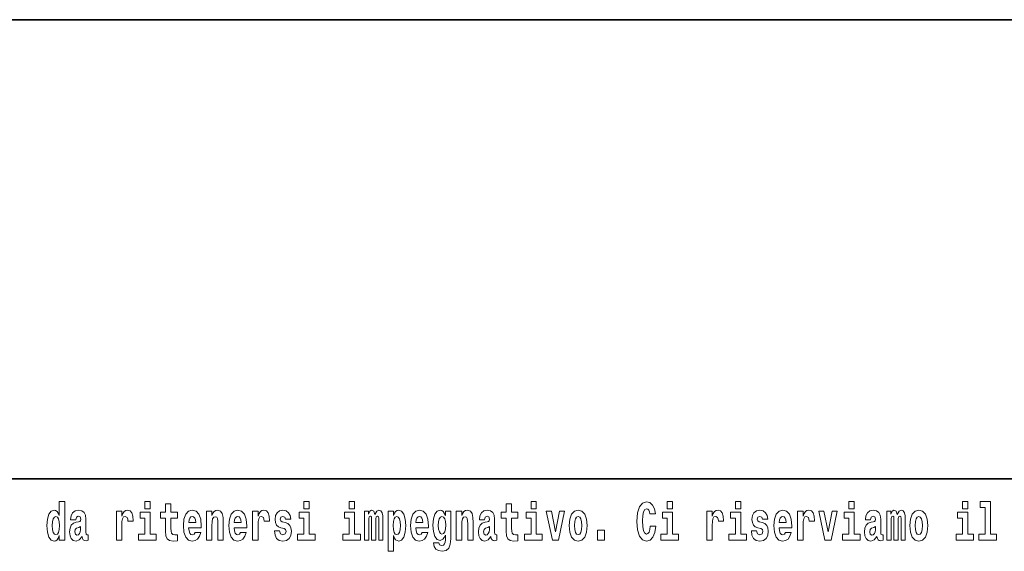
# Model space of a CAD drawing. Extents: x 0 to 210, y 0 to 297.
# Drawn here: x 86 to 115, y 16 to 32 of the extents above; entities that cross this region are included whole.
import ezdxf

# ---------------------------------------------------------------- set-up
doc = ezdxf.new("R2010")
doc.units = 0

msp = doc.modelspace()

# ---------------------------------------------------------------- linework, layer by layer
at = {"color": 7, "lineweight": 35}
for p, q in [((20, 31.5), (200, 31.5)), ((147.812393, 18), (71, 18))]:
    msp.add_line(p, q, dxfattribs=at)
at = {"color": 7, "lineweight": 13}
for points in [[(87.262253, 16.325047), (87.262253, 16.193491), (87.420914, 16.193491), (87.420914, 17.331532), (87.262253, 17.331532), (87.262253, 16.914673), (87.23008, 16.985998), (87.194572, 17.036718), (87.154633, 17.065248), (87.108032, 17.074759), (87.023712, 17.043058), (86.957138, 16.954298), (86.913864, 16.811647), (86.898331, 16.61986), (86.913864, 16.426489), (86.957138, 16.282251), (87.023712, 16.193491), (87.108032, 16.163376), (87.155739, 16.172886), (87.195686, 16.201416), (87.23008, 16.252136)], [(89.780838, 17.331532), (89.780838, 17.115969), (89.937286, 17.115969), (89.937286, 17.331532)], [(90.73391, 17.016113), (90.544189, 17.016113), (90.544189, 17.264961), (90.387741, 17.264961), (90.387741, 17.016113), (90.239067, 17.016113), (90.239067, 16.838593), (90.387741, 16.838593), (90.387741, 16.459774), (90.397728, 16.323462), (90.433235, 16.231531), (90.500916, 16.180811), (90.60743, 16.163376), (90.73391, 16.171301), (90.73391, 16.351992), (90.660683, 16.345652), (90.600769, 16.358332), (90.565262, 16.396374), (90.548622, 16.458189), (90.544189, 16.540609), (90.544189, 16.838593), (90.73391, 16.838593)], [(94.456314, 17.331532), (94.456314, 17.115969), (94.612755, 17.115969), (94.612755, 17.331532)], [(95.792168, 17.331532), (95.792168, 17.115969), (95.948608, 17.115969), (95.948608, 17.331532)], [(100.752785, 17.016113), (100.563057, 17.016113), (100.563057, 17.264961), (100.406616, 17.264961), (100.406616, 17.016113), (100.257942, 17.016113), (100.257942, 16.838593), (100.406616, 16.838593), (100.406616, 16.459774), (100.416603, 16.323462), (100.452103, 16.231531), (100.519791, 16.180811), (100.626297, 16.163376), (100.752785, 16.171301), (100.752785, 16.351992), (100.679558, 16.345652), (100.619644, 16.358332), (100.584137, 16.396374), (100.567497, 16.458189), (100.563057, 16.540609), (100.563057, 16.838593), (100.752785, 16.838593)], [(101.135567, 17.331532), (101.135567, 17.115969), (101.292007, 17.115969), (101.292007, 17.331532)], [(104.643845, 16.602425), (104.630524, 16.500984), (104.607224, 16.428074), (104.573944, 16.383692), (104.532883, 16.369427), (104.478523, 16.393204), (104.44191, 16.467699), (104.419724, 16.59133), (104.413055, 16.764095), (104.419724, 16.917843), (104.443016, 17.028793), (104.47963, 17.095364), (104.53067, 17.117554), (104.567284, 17.106459), (104.597244, 17.077929), (104.619431, 17.028793), (104.63385, 16.962223), (104.793625, 16.962223), (104.763664, 17.111214), (104.707077, 17.225336), (104.627197, 17.298246), (104.531784, 17.323606), (104.414169, 17.283981), (104.324295, 17.173031), (104.266602, 16.990753), (104.246635, 16.74349), (104.266602, 16.494644), (104.324295, 16.312366), (104.414169, 16.201416), (104.531784, 16.163376), (104.636078, 16.193491), (104.719284, 16.279081), (104.776978, 16.416979), (104.805832, 16.602425)], [(105.14312, 17.331532), (105.14312, 17.115969), (105.299561, 17.115969), (105.299561, 17.331532)], [(107.146896, 17.331532), (107.146896, 17.115969), (107.303345, 17.115969), (107.303345, 17.331532)], [(110.486534, 17.331532), (110.486534, 17.115969), (110.642975, 17.115969), (110.642975, 17.331532)], [(113.826172, 17.331532), (113.826172, 17.115969), (113.982605, 17.115969), (113.982605, 17.331532)], [(114.349854, 17.154009), (114.494095, 17.154009), (114.494095, 16.369427), (114.311028, 16.369427), (114.311028, 16.193491), (114.828056, 16.193491), (114.828056, 16.369427), (114.650536, 16.369427), (114.650536, 17.331532), (114.349854, 17.331532)], [(87.161285, 16.884558), (87.206779, 16.867123), (87.240067, 16.817987), (87.262253, 16.73398), (87.27002, 16.61986), (87.262253, 16.504154), (87.240067, 16.420149), (87.205673, 16.369427), (87.161285, 16.353577), (87.118019, 16.369427), (87.084732, 16.420149), (87.063652, 16.504154), (87.056992, 16.61986), (87.063652, 16.73398), (87.084732, 16.816402), (87.118019, 16.867123)], [(87.747108, 16.787872), (87.764862, 16.870293), (87.821449, 16.898823), (87.873596, 16.876633), (87.89135, 16.813232), (87.884689, 16.764095), (87.862503, 16.74032), (87.822556, 16.73081), (87.760422, 16.7213), (87.676102, 16.6896), (87.615082, 16.630955), (87.578461, 16.546949), (87.566261, 16.437584), (87.578461, 16.323462), (87.615082, 16.236286), (87.673882, 16.183981), (87.753769, 16.163376), (87.849182, 16.196661), (87.932404, 16.296516), (87.944603, 16.239456), (87.967903, 16.201416), (88.00119, 16.182396), (88.048897, 16.174471), (88.112137, 16.187151), (88.112137, 16.351992), (88.08551, 16.347237), (88.050003, 16.367842), (88.04335, 16.432829), (88.04335, 16.810062), (88.030037, 16.925768), (87.990097, 17.008188), (87.920197, 17.057323), (87.821449, 17.074759), (87.726028, 17.054153), (87.655022, 16.998678), (87.609528, 16.911503), (87.595108, 16.800552), (87.595108, 16.787872)], [(88.939835, 17.044643), (88.939835, 16.193491), (89.099602, 16.193491), (89.099602, 16.6262), (89.102936, 16.74032), (89.119576, 16.822742), (89.150642, 16.873463), (89.201675, 16.890898), (89.258263, 16.854443), (89.273796, 16.811647), (89.279343, 16.753), (89.279343, 16.748245), (89.433563, 16.748245), (89.433563, 16.76251), (89.423584, 16.898823), (89.39473, 16.995508), (89.344803, 17.052568), (89.27269, 17.073174), (89.214996, 17.062078), (89.168396, 17.030378), (89.129562, 16.976488), (89.099602, 16.900408), (89.099602, 17.044643)], [(90.108147, 16.369427), (89.937286, 16.369427), (89.937286, 17.016113), (89.636604, 17.016113), (89.636604, 16.838593), (89.780838, 16.838593), (89.780838, 16.369427), (89.591118, 16.369427), (89.591118, 16.193491), (90.108147, 16.193491)], [(91.257599, 16.421734), (91.224312, 16.367842), (91.176605, 16.348822), (91.134445, 16.361502), (91.101158, 16.399544), (91.076752, 16.462944), (91.065659, 16.550119), (91.43734, 16.550119), (91.438446, 16.60718), (91.4207, 16.808477), (91.368553, 16.955883), (91.285339, 17.044643), (91.172165, 17.074759), (91.064545, 17.043058), (90.981331, 16.954298), (90.928078, 16.810062), (90.910324, 16.61986), (90.928078, 16.426489), (90.981331, 16.282251), (91.062325, 16.193491), (91.168839, 16.163376), (91.257599, 16.179226), (91.328606, 16.225191), (91.382973, 16.304441), (91.424026, 16.421734)], [(91.275352, 16.713375), (91.068985, 16.713375), (91.077858, 16.786285), (91.101158, 16.841763), (91.133331, 16.876633), (91.172165, 16.889313), (91.213219, 16.876633), (91.245392, 16.843348), (91.265366, 16.787872)], [(91.590454, 17.044643), (91.590454, 16.193491), (91.749115, 16.193491), (91.749115, 16.61669), (91.753555, 16.732395), (91.770195, 16.814817), (91.802368, 16.863953), (91.852295, 16.881388), (91.893349, 16.865538), (91.915543, 16.824327), (91.923309, 16.75617), (91.925522, 16.66741), (91.925522, 16.193491), (92.084183, 16.193491), (92.084183, 16.710205), (92.078636, 16.862368), (92.056442, 16.976488), (92.005409, 17.047813), (91.914429, 17.073174), (91.861176, 17.063663), (91.816795, 17.035133), (91.780182, 16.985998), (91.749115, 16.914673), (91.749115, 17.044643)], [(92.593445, 16.421734), (92.560165, 16.367842), (92.512451, 16.348822), (92.470291, 16.361502), (92.437012, 16.399544), (92.412598, 16.462944), (92.401505, 16.550119), (92.773193, 16.550119), (92.7743, 16.60718), (92.756546, 16.808477), (92.704399, 16.955883), (92.621185, 17.044643), (92.508018, 17.074759), (92.400391, 17.043058), (92.317184, 16.954298), (92.263924, 16.810062), (92.24617, 16.61986), (92.263924, 16.426489), (92.317184, 16.282251), (92.398178, 16.193491), (92.504684, 16.163376), (92.593445, 16.179226), (92.664459, 16.225191), (92.718826, 16.304441), (92.759872, 16.421734)], [(92.611206, 16.713375), (92.404831, 16.713375), (92.413712, 16.786285), (92.437012, 16.841763), (92.469185, 16.876633), (92.508018, 16.889313), (92.549072, 16.876633), (92.581245, 16.843348), (92.601212, 16.787872)], [(92.947388, 17.044643), (92.947388, 16.193491), (93.107155, 16.193491), (93.107155, 16.6262), (93.110481, 16.74032), (93.127121, 16.822742), (93.158188, 16.873463), (93.209229, 16.890898), (93.265808, 16.854443), (93.281342, 16.811647), (93.286896, 16.753), (93.286896, 16.748245), (93.441116, 16.748245), (93.441116, 16.76251), (93.431129, 16.898823), (93.402283, 16.995508), (93.352356, 17.052568), (93.280235, 17.073174), (93.222542, 17.062078), (93.175941, 17.030378), (93.137108, 16.976488), (93.107155, 16.900408), (93.107155, 17.044643)], [(93.872711, 16.531099), (93.915985, 16.500984), (93.931519, 16.443924), (93.907104, 16.374182), (93.836098, 16.347237), (93.768417, 16.378937), (93.741791, 16.467699), (93.590897, 16.467699), (93.60643, 16.337727), (93.654144, 16.241041), (93.730698, 16.183981), (93.834991, 16.163376), (93.942612, 16.183981), (94.021393, 16.241041), (94.070206, 16.332972), (94.086853, 16.456604), (94.074646, 16.551704), (94.041359, 16.624615), (93.984772, 16.67692), (93.904892, 16.70862), (93.818344, 16.729225), (93.777298, 16.75617), (93.761765, 16.813232), (93.780624, 16.868708), (93.832771, 16.892483), (93.893799, 16.867123), (93.918205, 16.805307), (94.070206, 16.805307), (94.070206, 16.808477), (94.053566, 16.916258), (94.006966, 17.000263), (93.932632, 17.054153), (93.834991, 17.073174), (93.73735, 17.054153), (93.666344, 16.998678), (93.621964, 16.913088), (93.607544, 16.802137), (93.618637, 16.710205), (93.651924, 16.637295), (93.705177, 16.58499), (93.778404, 16.554874)], [(94.783623, 16.369427), (94.612755, 16.369427), (94.612755, 17.016113), (94.31208, 17.016113), (94.31208, 16.838593), (94.456314, 16.838593), (94.456314, 16.369427), (94.266586, 16.369427), (94.266586, 16.193491), (94.783623, 16.193491)], [(96.119476, 16.369427), (95.948608, 16.369427), (95.948608, 17.016113), (95.647934, 17.016113), (95.647934, 16.838593), (95.792168, 16.838593), (95.792168, 16.369427), (95.60244, 16.369427), (95.60244, 16.193491), (96.119476, 16.193491)], [(96.655365, 16.824327), (96.655365, 16.193491), (96.781845, 16.193491), (96.781845, 16.781532), (96.776306, 16.905163), (96.758545, 16.997093), (96.721939, 17.054153), (96.660912, 17.074759), (96.597672, 17.043058), (96.545525, 16.951128), (96.510017, 17.041473), (96.448997, 17.074759), (96.393524, 17.043058), (96.354691, 16.954298), (96.354691, 17.044643), (96.24041, 17.044643), (96.24041, 16.193491), (96.365784, 16.193491), (96.365784, 16.817987), (96.377991, 16.875048), (96.41349, 16.895653), (96.440125, 16.879803), (96.448997, 16.835423), (96.448997, 16.193491), (96.573257, 16.193491), (96.573257, 16.817987), (96.585464, 16.875048), (96.620972, 16.895653), (96.646484, 16.879803), (96.655365, 16.835423)], [(96.930527, 17.046228), (96.930527, 15.863808), (97.089188, 15.863808), (97.089188, 16.325047), (97.120247, 16.252136), (97.154648, 16.201416), (97.243408, 16.163376), (97.326614, 16.193491), (97.393188, 16.282251), (97.436462, 16.426489), (97.453102, 16.61986), (97.436462, 16.811647), (97.393188, 16.954298), (97.326614, 17.043058), (97.243408, 17.074759), (97.194588, 17.065248), (97.154648, 17.036718), (97.120247, 16.985998), (97.089188, 16.914673), (97.089188, 17.046228)], [(97.190147, 16.884558), (97.232307, 16.867123), (97.265594, 16.816402), (97.286674, 16.73398), (97.294441, 16.61986), (97.286674, 16.504154), (97.265594, 16.420149), (97.232307, 16.369427), (97.190147, 16.353577), (97.143547, 16.369427), (97.109154, 16.421734), (97.088074, 16.507324), (97.081421, 16.6262), (97.088074, 16.73715), (97.11026, 16.817987), (97.144661, 16.867123)], [(97.936844, 16.421734), (97.903564, 16.367842), (97.85585, 16.348822), (97.81369, 16.361502), (97.780411, 16.399544), (97.755997, 16.462944), (97.744904, 16.550119), (98.116592, 16.550119), (98.117699, 16.60718), (98.099945, 16.808477), (98.047798, 16.955883), (97.964584, 17.044643), (97.851418, 17.074759), (97.74379, 17.043058), (97.660583, 16.954298), (97.607323, 16.810062), (97.589569, 16.61986), (97.607323, 16.426489), (97.660583, 16.282251), (97.741577, 16.193491), (97.848083, 16.163376), (97.936844, 16.179226), (98.007858, 16.225191), (98.062225, 16.304441), (98.103271, 16.421734)], [(97.954605, 16.713375), (97.74823, 16.713375), (97.757111, 16.786285), (97.780411, 16.841763), (97.812584, 16.876633), (97.851418, 16.889313), (97.892471, 16.876633), (97.924644, 16.843348), (97.944611, 16.787872)], [(98.620308, 16.203001), (98.613647, 16.131676), (98.593674, 16.07937), (98.558174, 16.049255), (98.504913, 16.03816), (98.441673, 16.058765), (98.420593, 16.115826), (98.271919, 16.115826), (98.271919, 16.112656), (98.287453, 16.008045), (98.334053, 15.930379), (98.41172, 15.882828), (98.519341, 15.865393), (98.636948, 15.889168), (98.715729, 15.955739), (98.758995, 16.071445), (98.773422, 16.231531), (98.773422, 17.046228), (98.620308, 17.046228), (98.620308, 16.921013), (98.550407, 17.036718), (98.509354, 17.065248), (98.460541, 17.074759), (98.376213, 17.043058), (98.309647, 16.955883), (98.266373, 16.817987), (98.250839, 16.637295), (98.266373, 16.443924), (98.309647, 16.301271), (98.376213, 16.212511), (98.460541, 16.182396), (98.547081, 16.217266), (98.582581, 16.266401), (98.620308, 16.339312)], [(98.51712, 16.371012), (98.473854, 16.386862), (98.439453, 16.434414), (98.417267, 16.512079), (98.4095, 16.61986), (98.417267, 16.73398), (98.438347, 16.816402), (98.47274, 16.867123), (98.51712, 16.884558), (98.561501, 16.867123), (98.597008, 16.817987), (98.618088, 16.74032), (98.626968, 16.637295), (98.619202, 16.521589), (98.597008, 16.439169), (98.562614, 16.386862)], [(98.937622, 17.044643), (98.937622, 16.193491), (99.096283, 16.193491), (99.096283, 16.61669), (99.100723, 16.732395), (99.117371, 16.814817), (99.149544, 16.863953), (99.199471, 16.881388), (99.240524, 16.865538), (99.262711, 16.824327), (99.270477, 16.75617), (99.272697, 16.66741), (99.272697, 16.193491), (99.431358, 16.193491), (99.431358, 16.710205), (99.425812, 16.862368), (99.403618, 16.976488), (99.352585, 17.047813), (99.261604, 17.073174), (99.208344, 17.063663), (99.163971, 17.035133), (99.12735, 16.985998), (99.096283, 16.914673), (99.096283, 17.044643)], [(99.76976, 16.787872), (99.787506, 16.870293), (99.844093, 16.898823), (99.89624, 16.876633), (99.913994, 16.813232), (99.907333, 16.764095), (99.885147, 16.74032), (99.845207, 16.73081), (99.783073, 16.7213), (99.698746, 16.6896), (99.637726, 16.630955), (99.601112, 16.546949), (99.588913, 16.437584), (99.601112, 16.323462), (99.637726, 16.236286), (99.696533, 16.183981), (99.776413, 16.163376), (99.871834, 16.196661), (99.955048, 16.296516), (99.967255, 16.239456), (99.990555, 16.201416), (100.023834, 16.182396), (100.071548, 16.174471), (100.134789, 16.187151), (100.134789, 16.351992), (100.108162, 16.347237), (100.072655, 16.367842), (100.065994, 16.432829), (100.065994, 16.810062), (100.052681, 16.925768), (100.012741, 17.008188), (99.942841, 17.057323), (99.844093, 17.074759), (99.74868, 17.054153), (99.677673, 16.998678), (99.632179, 16.911503), (99.617752, 16.800552), (99.617752, 16.787872)], [(101.462875, 16.369427), (101.292007, 16.369427), (101.292007, 17.016113), (100.991333, 17.016113), (100.991333, 16.838593), (101.135567, 16.838593), (101.135567, 16.369427), (100.945839, 16.369427), (100.945839, 16.193491), (101.462875, 16.193491)], [(101.584915, 17.044643), (101.76355, 16.193491), (101.946617, 16.193491), (102.123032, 17.044643), (101.975464, 17.044643), (101.85675, 16.432829), (101.733589, 17.044643)], [(102.258392, 16.618275), (102.276138, 16.423319), (102.328293, 16.280666), (102.411499, 16.193491), (102.522453, 16.163376), (102.632294, 16.193491), (102.715508, 16.280666), (102.767654, 16.423319), (102.786514, 16.618275), (102.767654, 16.811647), (102.715508, 16.955883), (102.63118, 17.043058), (102.521347, 17.074759), (102.411499, 17.043058), (102.328293, 16.955883), (102.276138, 16.811647)], [(102.522453, 16.886143), (102.566833, 16.868708), (102.600121, 16.817987), (102.620087, 16.73398), (102.627853, 16.61986), (102.620087, 16.504154), (102.600121, 16.420149), (102.566833, 16.369427), (102.522453, 16.353577), (102.476959, 16.369427), (102.44368, 16.421734), (102.423706, 16.507324), (102.417053, 16.6262), (102.423706, 16.73715), (102.444786, 16.817987), (102.478073, 16.868708)], [(105.470428, 16.369427), (105.299561, 16.369427), (105.299561, 17.016113), (104.998886, 17.016113), (104.998886, 16.838593), (105.14312, 16.838593), (105.14312, 16.369427), (104.9534, 16.369427), (104.9534, 16.193491), (105.470428, 16.193491)], [(106.305893, 17.044643), (106.305893, 16.193491), (106.46566, 16.193491), (106.46566, 16.6262), (106.468987, 16.74032), (106.485626, 16.822742), (106.516693, 16.873463), (106.567734, 16.890898), (106.624321, 16.854443), (106.639854, 16.811647), (106.645401, 16.753), (106.645401, 16.748245), (106.799622, 16.748245), (106.799622, 16.76251), (106.789635, 16.898823), (106.760788, 16.995508), (106.710861, 17.052568), (106.638748, 17.073174), (106.581047, 17.062078), (106.534454, 17.030378), (106.495621, 16.976488), (106.46566, 16.900408), (106.46566, 17.044643)], [(107.474205, 16.369427), (107.303345, 16.369427), (107.303345, 17.016113), (107.002663, 17.016113), (107.002663, 16.838593), (107.146896, 16.838593), (107.146896, 16.369427), (106.957176, 16.369427), (106.957176, 16.193491), (107.474205, 16.193491)], [(107.899155, 16.531099), (107.942421, 16.500984), (107.957954, 16.443924), (107.933548, 16.374182), (107.862534, 16.347237), (107.794861, 16.378937), (107.768227, 16.467699), (107.61734, 16.467699), (107.632866, 16.337727), (107.680573, 16.241041), (107.757133, 16.183981), (107.861427, 16.163376), (107.969048, 16.183981), (108.047821, 16.241041), (108.096642, 16.332972), (108.113281, 16.456604), (108.101082, 16.551704), (108.067795, 16.624615), (108.011215, 16.67692), (107.931328, 16.70862), (107.844788, 16.729225), (107.803734, 16.75617), (107.7882, 16.813232), (107.80706, 16.868708), (107.859207, 16.892483), (107.920227, 16.867123), (107.944641, 16.805307), (108.096642, 16.805307), (108.096642, 16.808477), (108.080002, 16.916258), (108.033401, 17.000263), (107.959061, 17.054153), (107.861427, 17.073174), (107.763794, 17.054153), (107.69278, 16.998678), (107.648399, 16.913088), (107.633972, 16.802137), (107.645073, 16.710205), (107.67836, 16.637295), (107.731613, 16.58499), (107.80484, 16.554874)], [(108.623657, 16.421734), (108.590378, 16.367842), (108.542664, 16.348822), (108.500504, 16.361502), (108.467224, 16.399544), (108.44281, 16.462944), (108.431717, 16.550119), (108.803406, 16.550119), (108.804512, 16.60718), (108.786758, 16.808477), (108.734612, 16.955883), (108.651398, 17.044643), (108.538231, 17.074759), (108.430603, 17.043058), (108.347397, 16.954298), (108.294136, 16.810062), (108.276382, 16.61986), (108.294136, 16.426489), (108.347397, 16.282251), (108.428391, 16.193491), (108.534897, 16.163376), (108.623657, 16.179226), (108.694672, 16.225191), (108.749039, 16.304441), (108.790085, 16.421734)], [(108.641418, 16.713375), (108.435043, 16.713375), (108.443924, 16.786285), (108.467224, 16.841763), (108.499397, 16.876633), (108.538231, 16.889313), (108.579285, 16.876633), (108.611458, 16.843348), (108.631424, 16.787872)], [(108.9776, 17.044643), (108.9776, 16.193491), (109.137367, 16.193491), (109.137367, 16.6262), (109.140694, 16.74032), (109.157333, 16.822742), (109.1884, 16.873463), (109.239441, 16.890898), (109.296028, 16.854443), (109.311562, 16.811647), (109.317108, 16.753), (109.317108, 16.748245), (109.471329, 16.748245), (109.471329, 16.76251), (109.461342, 16.898823), (109.432495, 16.995508), (109.382568, 17.052568), (109.310455, 17.073174), (109.252754, 17.062078), (109.206161, 17.030378), (109.167328, 16.976488), (109.137367, 16.900408), (109.137367, 17.044643)], [(109.600037, 17.044643), (109.778664, 16.193491), (109.961731, 16.193491), (110.138145, 17.044643), (109.990585, 17.044643), (109.871864, 16.432829), (109.748703, 17.044643)], [(110.813843, 16.369427), (110.642975, 16.369427), (110.642975, 17.016113), (110.3423, 17.016113), (110.3423, 16.838593), (110.486534, 16.838593), (110.486534, 16.369427), (110.296814, 16.369427), (110.296814, 16.193491), (110.813843, 16.193491)], [(111.124504, 16.787872), (111.142258, 16.870293), (111.198837, 16.898823), (111.250992, 16.876633), (111.268738, 16.813232), (111.262085, 16.764095), (111.239899, 16.74032), (111.199951, 16.73081), (111.137817, 16.7213), (111.053497, 16.6896), (110.992477, 16.630955), (110.955856, 16.546949), (110.943649, 16.437584), (110.955856, 16.323462), (110.992477, 16.236286), (111.051277, 16.183981), (111.131165, 16.163376), (111.226578, 16.196661), (111.309792, 16.296516), (111.321999, 16.239456), (111.345299, 16.201416), (111.378586, 16.182396), (111.426292, 16.174471), (111.489532, 16.187151), (111.489532, 16.351992), (111.462906, 16.347237), (111.427399, 16.367842), (111.420746, 16.432829), (111.420746, 16.810062), (111.407425, 16.925768), (111.367493, 17.008188), (111.297592, 17.057323), (111.198837, 17.074759), (111.103424, 17.054153), (111.03241, 16.998678), (110.986923, 16.911503), (110.972504, 16.800552), (110.972504, 16.787872)], [(112.017662, 16.824327), (112.017662, 16.193491), (112.14415, 16.193491), (112.14415, 16.781532), (112.138596, 16.905163), (112.12085, 16.997093), (112.084229, 17.054153), (112.023209, 17.074759), (111.959969, 17.043058), (111.907822, 16.951128), (111.872314, 17.041473), (111.811295, 17.074759), (111.755814, 17.043058), (111.71698, 16.954298), (111.71698, 17.044643), (111.602707, 17.044643), (111.602707, 16.193491), (111.728081, 16.193491), (111.728081, 16.817987), (111.74028, 16.875048), (111.775787, 16.895653), (111.802414, 16.879803), (111.811295, 16.835423), (111.811295, 16.193491), (111.935562, 16.193491), (111.935562, 16.817987), (111.947762, 16.875048), (111.983269, 16.895653), (112.008789, 16.879803), (112.017662, 16.835423)], [(112.27729, 16.618275), (112.295044, 16.423319), (112.347183, 16.280666), (112.430405, 16.193491), (112.541351, 16.163376), (112.651199, 16.193491), (112.734406, 16.280666), (112.786552, 16.423319), (112.80542, 16.618275), (112.786552, 16.811647), (112.734406, 16.955883), (112.650085, 17.043058), (112.540237, 17.074759), (112.430405, 17.043058), (112.347183, 16.955883), (112.295044, 16.811647)], [(112.541351, 16.886143), (112.585732, 16.868708), (112.619019, 16.817987), (112.638992, 16.73398), (112.646759, 16.61986), (112.638992, 16.504154), (112.619019, 16.420149), (112.585732, 16.369427), (112.541351, 16.353577), (112.495865, 16.369427), (112.462578, 16.421734), (112.442604, 16.507324), (112.435944, 16.6262), (112.442604, 16.73715), (112.463684, 16.817987), (112.496971, 16.868708)], [(114.153473, 16.369427), (113.982605, 16.369427), (113.982605, 17.016113), (113.681931, 17.016113), (113.681931, 16.838593), (113.826172, 16.838593), (113.826172, 16.369427), (113.636444, 16.369427), (113.636444, 16.193491), (114.153473, 16.193491)], [(87.88913, 16.497814), (87.880249, 16.432829), (87.856949, 16.383692), (87.822556, 16.351992), (87.781509, 16.342482), (87.736015, 16.369427), (87.719376, 16.439169), (87.732689, 16.507324), (87.772629, 16.543779), (87.840309, 16.562799), (87.88913, 16.596085)], [(99.911774, 16.497814), (99.902901, 16.432829), (99.879601, 16.383692), (99.845207, 16.351992), (99.804153, 16.342482), (99.758667, 16.369427), (99.74202, 16.439169), (99.755333, 16.507324), (99.795273, 16.543779), (99.862961, 16.562799), (99.911774, 16.596085)], [(111.266525, 16.497814), (111.257645, 16.432829), (111.234344, 16.383692), (111.199951, 16.351992), (111.158905, 16.342482), (111.113411, 16.369427), (111.096771, 16.439169), (111.110077, 16.507324), (111.150024, 16.543779), (111.217705, 16.562799), (111.266525, 16.596085)], [(103.088303, 16.485134), (103.088303, 16.193491), (103.29245, 16.193491), (103.29245, 16.485134)]]:
    msp.add_lwpolyline(points, close=True, dxfattribs=at)

doc.saveas('drawing.dxf')
